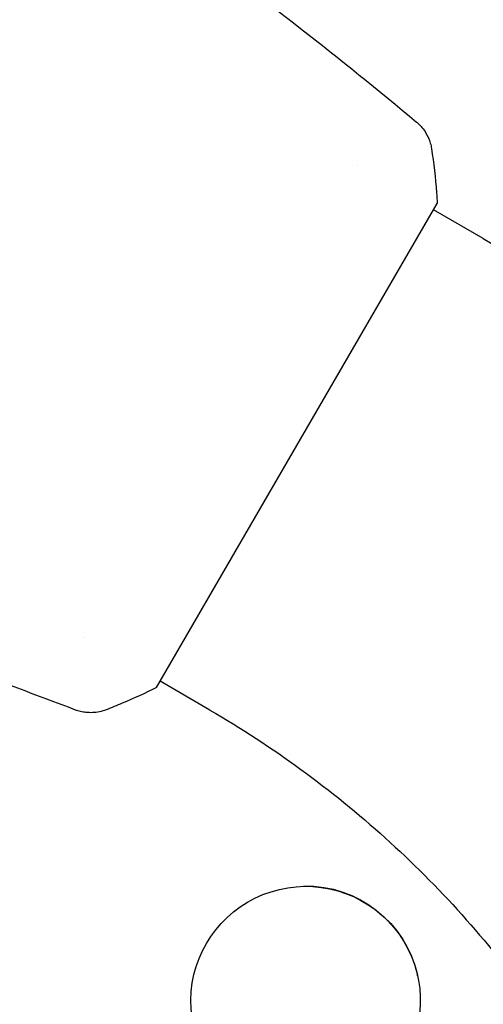
# Model space of a CAD drawing. Units: millimetres. Extents: x -9599 to 10194, y -8713 to 9159.
# Drawn here: x -4470 to -4438, y -2656 to -2588 of the extents above; entities that cross this region are included whole.
import ezdxf

# ---------------------------------------------------------------- set-up
doc = ezdxf.new("R2010")
doc.units = ezdxf.units.MM
doc.header["$LTSCALE"] = 20
doc.layers.add('2d', color=230, linetype='Continuous')

msp = doc.modelspace()

# ---------------------------------------------------------------- linework, layer by layer
at = {"layer": '2d'}
for p, q in [((-4446.341, -2597.941), (-4446.341, -2597.941)), ((-4460.335, -2634.33), (-4440.772, -2600.591)), ((-4437.562, -2603.032), (-4441.024, -2601.025)), ((-4465.401, -2630.815), (-4465.401, -2630.815)), ((-4456.626, -2635.904), (-4460.085, -2633.898)), ((-4442.14, -2654.428), (-4442.146, -2654.398))]:
    msp.add_line(p, q, dxfattribs=at)
at = {"layer": '2d', "extrusion": (0, 0, -1)}
for centre, major_axis, start_param, end_param in [((-4449.947, -2656.174), (-7.807, -1.746), -0.956775, 3.774318), ((-4449.953, -2656.144), (7.807, 1.746), -1.366129, 0)]:
    msp.add_ellipse(centre, major_axis=major_axis, ratio=0.997104, start_param=start_param, end_param=end_param, dxfattribs=at)
at = {"layer": '2d'}
for points, knots in [([(-4458.241, -2582.404), (-4455.562, -2584.35), (-4452.915, -2586.342), (-4447.569, -2590.507), (-4444.871, -2592.685), (-4442.213, -2594.91)], [0, 0, 0, 0, 10.001335, 10.001335, 20.470445, 20.470445, 20.470445, 20.470445]), ([(-4442.213, -2594.911), (-4442.213, -2594.911), (-4442.212, -2594.911), (-4442.212, -2594.911), (-4442.212, -2594.911), (-4442.212, -2594.911)], [0.00233076358, 0.00233076358, 0.00233076358, 0.00233076358, 0.00233614505, 0.00233614505, 0.00234726556, 0.00234726556, 0.00234726556, 0.00234726556]), ([(-4442.212, -2594.911), (-4442.159, -2594.956), (-4442.098, -2595.01), (-4441.971, -2595.135), (-4441.903, -2595.207), (-4441.738, -2595.404), (-4441.645, -2595.534), (-4441.432, -2595.89), (-4441.327, -2596.129), (-4441.219, -2596.502), (-4441.191, -2596.631), (-4441.171, -2596.762)], [0, 0, 0, 0, 0.281105, 0.281105, 0.591987, 0.591987, 1.075535, 1.075535, 1.846946, 1.846946, 2.242897, 2.242897, 2.242897, 2.242897]), ([(-4441.171, -2596.762), (-4441.02, -2597.755), (-4440.899, -2598.8), (-4440.803, -2600.092), (-4440.786, -2600.342), (-4440.772, -2600.591)], [0, 0, 0, 0, 3.150023, 3.150023, 3.901435, 3.901435, 3.901435, 3.901435]), ([(-4437.562, -2603.032), (-4434.232, -2604.963), (-4431.003, -2607.068), (-4424.783, -2611.604), (-4421.791, -2614.033), (-4416.079, -2619.191), (-4413.358, -2621.919), (-4408.219, -2627.642), (-4405.799, -2630.638), (-4401.29, -2636.864), (-4399.199, -2640.095), (-4397.285, -2643.425)], [5.2301854, 5.2301854, 5.2301854, 5.2301854, 5.3364639, 5.3364639, 5.4427424, 5.4427424, 5.5490209, 5.5490209, 5.6552995, 5.6552995, 5.761578, 5.761578, 5.761578, 5.761578]), ([(-4460.335, -2634.33), (-4461.127, -2634.726), (-4461.935, -2635.097), (-4463.112, -2635.592), (-4463.487, -2635.743), (-4463.857, -2635.886)], [0, 0, 0, 0, 2.660887, 2.660887, 3.904745, 3.904745, 3.904745, 3.904745]), ([(-4463.857, -2635.886), (-4464.159, -2636.003), (-4464.484, -2636.071), (-4464.963, -2636.092), (-4465.122, -2636.087), (-4465.403, -2636.055), (-4465.526, -2636.033), (-4465.765, -2635.975), (-4465.883, -2635.938), (-4465.981, -2635.902)], [0, 0, 0, 0, 0.971802, 0.971802, 1.448447, 1.448447, 1.834818, 1.834818, 2.252163, 2.252163, 2.252163, 2.252163]), ([(-4456.626, -2635.904), (-4454.44, -2637.172), (-4452.32, -2638.554), (-4448.237, -2641.531), (-4446.274, -2643.125), (-4442.528, -2646.508), (-4440.745, -2648.296), (-4437.378, -2652.045), (-4435.795, -2654.006), (-4432.846, -2658.077), (-4431.48, -2660.188), (-4430.231, -2662.361)], [5.2301854, 5.2301854, 5.2301854, 5.2301854, 5.3364639, 5.3364639, 5.4427424, 5.4427424, 5.5490209, 5.5490209, 5.6552995, 5.6552995, 5.761578, 5.761578, 5.761578, 5.761578])]:
    msp.add_open_spline(points, degree=3, knots=knots, dxfattribs=at)
for points in [[(-4441.171, -2596.762), (-4441.171, -2596.762), (-4441.171, -2596.762), (-4441.171, -2596.762)], [(-4465.981, -2635.902), (-4468.674, -2634.906), (-4471.353, -2633.872), (-4474.016, -2632.799)]]:
    msp.add_open_spline(points, degree=3, dxfattribs=at)

doc.saveas('drawing.dxf')
